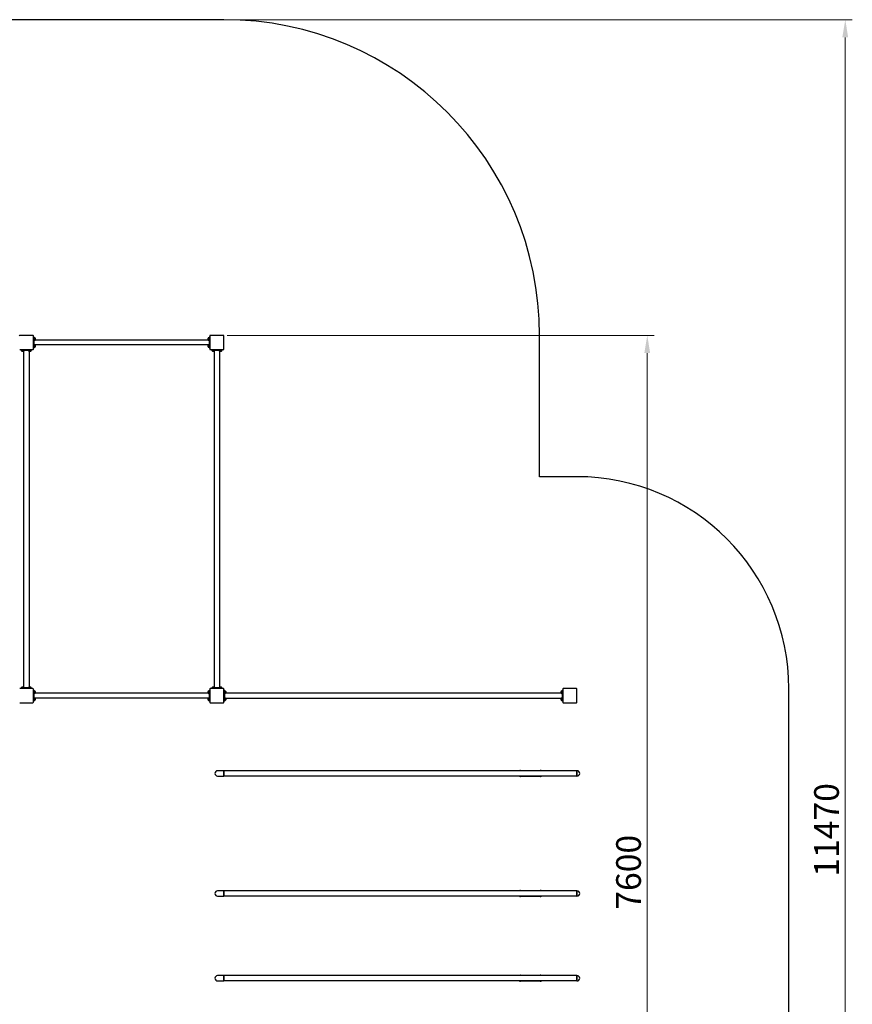
# Model space of a CAD drawing. Units: millimetres. Extents: x -16278 to -4693, y -6938 to 7001.
# Drawn here: x -10590 to -4693, y 32 to 7001 of the extents above; entities that cross this region are included whole.
import ezdxf

# ---------------------------------------------------------------- set-up
doc = ezdxf.new("R2010")
doc.units = ezdxf.units.MM
doc.header["$LTSCALE"] = 50
doc.layers.add('Dimension (ISO)', color=7, linetype='Continuous', lineweight=18, true_color=0x42a0ff)
doc.layers.add('Visible (ISO)', color=7, linetype='Continuous', lineweight=30)
doc.styles.add('Label Text (ISO)', font='tahoma.ttf')
doc.dimstyles.new('Default (ISO)', dxfattribs={"dimscale": 50, "dimtxt": 3.5, "dimasz": 2.5, "dimexe": 1, "dimexo": 0.5, "dimgap": 0.762, "dimtad": 1, "dimtoh": 1, "dimrnd": 1e-08, "dimtxsty": 'Label Text (ISO)', "dimcen": 0.09, "dimdle": 10, "dimclrd": 256, "dimclre": 256, "dimclrt": 256, "dimadec": 0, "dimazin": 0, "dimtfac": 0.714286, "dimtdec": 3, "dimtmove": 0, "dimatfit": 3, "dimfxl": 1, "dimtolj": 1, "dimtzin": 0, "dimlwd": -1, "dimlwe": -1, "dimarcsym": 0})

# ---------------------------------------------------------------- blocks, each defined once
blk = doc.blocks.new('*D6')
at = {"layer": 'Defpoints', "color": 0, "transparency": 16777216}
for p in [(-9143, 7001.2), (-9143, -4468.8), (-4743, -4468.8)]:
    blk.add_point(p, dxfattribs=at)
at = {"layer": 'Dimension (ISO)', "transparency": 16777216}
for p, q in [((-9118, 7001.2), (-4693, 7001.2)), ((-4743, 6876.2), (-4743, -4343.8)), ((-9118, -4468.8), (-4693, -4468.8))]:
    blk.add_line(p, q, dxfattribs=at)
for points in [[(-4763.8, 6876.2), (-4722.2, 6876.2), (-4743, 7001.2)], [(-4763.8, -4343.8), (-4722.2, -4343.8), (-4743, -4468.8)]]:
    blk.add_solid(points, dxfattribs=at)
at = {"layer": 'Dimension (ISO)', "transparency": 16777216, "insert": (-4963.3, 1266.2), "char_height": 175, "attachment_point": 2, "rotation": 90, "style": 'Label Text (ISO)'}
blk.add_mtext('\\A1;11470', dxfattribs=at)
blk = doc.blocks.new('*D8')
at = {"layer": 'Defpoints', "color": 0, "transparency": 16777216}
for p in [(-9146, 4766.2), (-9146, -2833.8), (-6145.2, -2833.8)]:
    blk.add_point(p, dxfattribs=at)
at = {"layer": 'Dimension (ISO)', "transparency": 16777216}
for p, q in [((-9121, 4766.2), (-6095.2, 4766.2)), ((-6145.2, 4641.2), (-6145.2, -2708.8)), ((-9121, -2833.8), (-6095.2, -2833.8))]:
    blk.add_line(p, q, dxfattribs=at)
for points in [[(-6166, 4641.2), (-6124.4, 4641.2), (-6145.2, 4766.2)], [(-6166, -2708.8), (-6124.4, -2708.8), (-6145.2, -2833.8)]]:
    blk.add_solid(points, dxfattribs=at)
at = {"layer": 'Dimension (ISO)', "transparency": 16777216, "insert": (-6365.5, 966.2), "char_height": 175, "attachment_point": 2, "rotation": 90, "style": 'Label Text (ISO)'}
blk.add_mtext('\\A1;7600', dxfattribs=at)

msp = doc.modelspace()

# ---------------------------------------------------------------- linework, layer by layer
at = {"layer": 'Visible (ISO)'}
for p, q in [((-9142.992, 7001.213), (-11742.992, 7001.213)), ((-10495.992, 4766.213), (-10589.992, 4766.213)), ((-10492.992, 4669.213), (-10492.992, 4763.213)), ((-10487.992, 4753.713), (-10492.992, 4753.713)), ((-10487.992, 4753.713), (-10487.992, 4743.713)), ((-10487.992, 4750.263), (-10485.792, 4750.263)), ((-10487.992, 4688.713), (-10487.992, 4743.713)), ((-10485.792, 4750.263), (-10485.792, 4732.326)), ((-10484.342, 4749.963), (-10485.792, 4749.963)), ((-10480.292, 4745.913), (-10480.292, 4736.513)), ((-9255.692, 4736.513), (-9255.692, 4745.913)), ((-9251.642, 4749.963), (-9250.192, 4749.963)), ((-9250.192, 4732.163), (-9250.192, 4750.263)), ((-9247.992, 4750.263), (-9250.192, 4750.263)), ((-9247.992, 4743.713), (-9247.992, 4753.713)), ((-9242.992, 4753.713), (-9247.992, 4753.713)), ((-9247.992, 4743.713), (-9247.992, 4688.713)), ((-9242.992, 4763.213), (-9242.992, 4669.213)), ((-9145.992, 4766.213), (-9239.992, 4766.213)), ((-9142.992, 4669.213), (-9142.992, 4763.213)), ((-6907.992, 3766.213), (-6907.992, 4766.213)), ((-10492.992, 4678.713), (-10487.992, 4678.713)), ((-10487.992, 4700.263), (-10485.792, 4700.263)), ((-10487.992, 4688.713), (-10487.992, 4678.713)), ((-10487.23, 4732.163), (-10485.792, 4732.163)), ((-10487.23, 4682.163), (-10485.792, 4682.163)), ((-10484.342, 4732.463), (-10485.792, 4732.463)), ((-10485.792, 4732.326), (-10485.792, 4732.201)), ((-10485.792, 4732.201), (-10485.792, 4732.163)), ((-10485.792, 4700.263), (-10485.792, 4682.326)), ((-10484.342, 4699.963), (-10485.792, 4699.963)), ((-10484.342, 4682.463), (-10485.792, 4682.463)), ((-10485.792, 4682.326), (-10485.792, 4682.201)), ((-10485.792, 4682.201), (-10485.792, 4682.163)), ((-9253.763, 4733.063), (-10482.22, 4733.063)), ((-9253.763, 4699.363), (-10482.22, 4699.363)), ((-10480.292, 4695.913), (-10480.292, 4686.513)), ((-9255.692, 4686.513), (-9255.692, 4695.913)), ((-9251.642, 4732.463), (-9250.192, 4732.463)), ((-9251.642, 4699.963), (-9250.192, 4699.963)), ((-9251.642, 4682.463), (-9250.192, 4682.463)), ((-9248.754, 4732.163), (-9250.192, 4732.163)), ((-9250.192, 4682.163), (-9250.192, 4700.263)), ((-9247.992, 4700.263), (-9250.192, 4700.263)), ((-9248.754, 4682.163), (-9250.192, 4682.163)), ((-9247.992, 4678.713), (-9247.992, 4688.713)), ((-9247.992, 4678.713), (-9242.992, 4678.713)), ((-10589.992, 4666.213), (-10495.992, 4666.213)), ((-10580.492, 4666.213), (-10580.492, 4661.213)), ((-10570.492, 4661.213), (-10580.492, 4661.213)), ((-10577.042, 4661.213), (-10577.042, 4659.013)), ((-10567.162, 4659.013), (-10577.042, 4659.013)), ((-10576.742, 4657.563), (-10576.742, 4659.013)), ((-10563.292, 4653.513), (-10572.692, 4653.513)), ((-10570.492, 4661.213), (-10515.492, 4661.213)), ((-10568.432, 4661.213), (-10567.162, 4659.013)), ((-10566.282, 4659.013), (-10567.552, 4661.213)), ((-10566.282, 4659.013), (-10567.162, 4659.013)), ((-10558.942, 4659.013), (-10566.282, 4659.013)), ((-10561.992, 4653.727), (-10561.992, 2278.699)), ((-10559.242, 4657.563), (-10559.242, 4659.013)), ((-10558.942, 4661.213), (-10558.942, 4659.013)), ((-10527.042, 4661.213), (-10527.042, 4659.013)), ((-10517.162, 4659.013), (-10527.042, 4659.013)), ((-10526.742, 4657.563), (-10526.742, 4659.013)), ((-10523.992, 4653.727), (-10523.992, 2278.699)), ((-10513.292, 4653.513), (-10522.692, 4653.513)), ((-10518.432, 4661.213), (-10517.162, 4659.013)), ((-10516.282, 4659.013), (-10517.552, 4661.213)), ((-10516.282, 4659.013), (-10517.162, 4659.013)), ((-10508.942, 4659.013), (-10516.282, 4659.013)), ((-10505.492, 4661.213), (-10515.492, 4661.213)), ((-10509.242, 4657.563), (-10509.242, 4659.013)), ((-10508.942, 4661.213), (-10508.942, 4659.013)), ((-10505.492, 4661.213), (-10505.492, 4666.213)), ((-9239.992, 4666.213), (-9145.992, 4666.213)), ((-9230.492, 4666.213), (-9230.492, 4661.213)), ((-9220.492, 4661.213), (-9230.492, 4661.213)), ((-9227.042, 4661.213), (-9227.042, 4659.013)), ((-9217.162, 4659.013), (-9227.042, 4659.013)), ((-9226.742, 4657.563), (-9226.742, 4659.013)), ((-9213.292, 4653.513), (-9222.692, 4653.513)), ((-9220.492, 4661.213), (-9165.492, 4661.213)), ((-9218.432, 4661.213), (-9217.162, 4659.013)), ((-9216.282, 4659.013), (-9217.552, 4661.213)), ((-9216.282, 4659.013), (-9217.162, 4659.013)), ((-9208.942, 4659.013), (-9216.282, 4659.013)), ((-9211.992, 4653.727), (-9211.992, 2278.699)), ((-9209.242, 4657.563), (-9209.242, 4659.013)), ((-9208.942, 4661.213), (-9208.942, 4659.013)), ((-9177.042, 4661.213), (-9177.042, 4659.013)), ((-9167.162, 4659.013), (-9177.042, 4659.013)), ((-9176.742, 4657.563), (-9176.742, 4659.013)), ((-9173.992, 4653.727), (-9173.992, 2278.699)), ((-9163.292, 4653.513), (-9172.692, 4653.513)), ((-9168.432, 4661.213), (-9167.162, 4659.013)), ((-9166.282, 4659.013), (-9167.552, 4661.213)), ((-9166.282, 4659.013), (-9167.162, 4659.013)), ((-9158.942, 4659.013), (-9166.282, 4659.013)), ((-9155.492, 4661.213), (-9165.492, 4661.213)), ((-9159.242, 4657.563), (-9159.242, 4659.013)), ((-9158.942, 4661.213), (-9158.942, 4659.013)), ((-9155.492, 4661.213), (-9155.492, 4666.213)), ((-6642.992, 3766.213), (-6907.992, 3766.213)), ((-10495.992, 2266.213), (-10589.992, 2266.213)), ((-10580.492, 2271.213), (-10570.492, 2271.213)), ((-10580.492, 2271.213), (-10580.492, 2266.213)), ((-10577.042, 2273.413), (-10569.702, 2273.413)), ((-10577.042, 2271.213), (-10577.042, 2273.413)), ((-10576.742, 2274.863), (-10576.742, 2273.413)), ((-10572.692, 2278.913), (-10563.292, 2278.913)), ((-10515.492, 2271.213), (-10570.492, 2271.213)), ((-10569.702, 2273.413), (-10568.432, 2271.213)), ((-10569.702, 2273.413), (-10568.822, 2273.413)), ((-10567.552, 2271.213), (-10568.822, 2273.413)), ((-10568.822, 2273.413), (-10558.942, 2273.413)), ((-10559.242, 2274.863), (-10559.242, 2273.413)), ((-10558.942, 2271.213), (-10558.942, 2273.413)), ((-10527.042, 2273.413), (-10519.702, 2273.413)), ((-10527.042, 2271.213), (-10527.042, 2273.413)), ((-10526.742, 2274.863), (-10526.742, 2273.413)), ((-10522.692, 2278.913), (-10513.292, 2278.913)), ((-10519.702, 2273.413), (-10518.432, 2271.213)), ((-10519.702, 2273.413), (-10518.822, 2273.413)), ((-10517.552, 2271.213), (-10518.822, 2273.413)), ((-10518.822, 2273.413), (-10508.942, 2273.413)), ((-10515.492, 2271.213), (-10505.492, 2271.213)), ((-10509.242, 2274.863), (-10509.242, 2273.413)), ((-10508.942, 2271.213), (-10508.942, 2273.413)), ((-10505.492, 2266.213), (-10505.492, 2271.213)), ((-10492.992, 2169.213), (-10492.992, 2263.213)), ((-10487.992, 2253.713), (-10492.992, 2253.713)), ((-10487.992, 2253.713), (-10487.992, 2243.713)), ((-10487.992, 2250.263), (-10485.792, 2250.263)), ((-10487.992, 2188.713), (-10487.992, 2243.713)), ((-10487.23, 2232.163), (-10485.792, 2232.163)), ((-10485.792, 2250.263), (-10485.792, 2232.326)), ((-10484.342, 2249.963), (-10485.792, 2249.963)), ((-10484.342, 2232.463), (-10485.792, 2232.463)), ((-10485.792, 2232.326), (-10485.792, 2232.201)), ((-10485.792, 2232.201), (-10485.792, 2232.163)), ((-9253.763, 2233.063), (-10482.22, 2233.063)), ((-10480.292, 2245.913), (-10480.292, 2236.513)), ((-9255.692, 2236.513), (-9255.692, 2245.913)), ((-9251.642, 2249.963), (-9250.192, 2249.963)), ((-9251.642, 2232.463), (-9250.192, 2232.463)), ((-9250.192, 2232.163), (-9250.192, 2250.263)), ((-9247.992, 2250.263), (-9250.192, 2250.263)), ((-9248.754, 2232.163), (-9250.192, 2232.163)), ((-9242.992, 2253.713), (-9247.992, 2253.713)), ((-9247.992, 2243.713), (-9247.992, 2253.713)), ((-9247.992, 2243.713), (-9247.992, 2188.713)), ((-9242.992, 2263.213), (-9242.992, 2169.213)), ((-9145.992, 2266.213), (-9239.992, 2266.213)), ((-9230.492, 2271.213), (-9220.492, 2271.213)), ((-9230.492, 2271.213), (-9230.492, 2266.213)), ((-9227.042, 2273.413), (-9219.702, 2273.413)), ((-9227.042, 2271.213), (-9227.042, 2273.413)), ((-9226.742, 2274.863), (-9226.742, 2273.413)), ((-9222.692, 2278.913), (-9213.292, 2278.913)), ((-9165.492, 2271.213), (-9220.492, 2271.213)), ((-9219.702, 2273.413), (-9218.432, 2271.213)), ((-9219.702, 2273.413), (-9218.822, 2273.413)), ((-9217.552, 2271.213), (-9218.822, 2273.413)), ((-9218.822, 2273.413), (-9208.942, 2273.413)), ((-9209.242, 2274.863), (-9209.242, 2273.413)), ((-9208.942, 2271.213), (-9208.942, 2273.413)), ((-9177.042, 2273.413), (-9169.702, 2273.413)), ((-9177.042, 2271.213), (-9177.042, 2273.413)), ((-9176.742, 2274.863), (-9176.742, 2273.413)), ((-9172.692, 2278.913), (-9163.292, 2278.913)), ((-9169.702, 2273.413), (-9168.432, 2271.213)), ((-9169.702, 2273.413), (-9168.822, 2273.413)), ((-9167.552, 2271.213), (-9168.822, 2273.413)), ((-9168.822, 2273.413), (-9158.942, 2273.413)), ((-9165.492, 2271.213), (-9155.492, 2271.213)), ((-9159.242, 2274.863), (-9159.242, 2273.413)), ((-9158.942, 2271.213), (-9158.942, 2273.413)), ((-9155.492, 2266.213), (-9155.492, 2271.213)), ((-9142.992, 2169.213), (-9142.992, 2263.213)), ((-9137.992, 2253.713), (-9142.992, 2253.713)), ((-9137.992, 2253.713), (-9137.992, 2243.713)), ((-9137.992, 2250.263), (-9135.792, 2250.263)), ((-9137.992, 2188.713), (-9137.992, 2243.713)), ((-9137.23, 2232.163), (-9135.792, 2232.163)), ((-9135.792, 2250.263), (-9135.792, 2232.326)), ((-9134.342, 2249.963), (-9135.792, 2249.963)), ((-9134.342, 2232.463), (-9135.792, 2232.463)), ((-9135.792, 2232.326), (-9135.792, 2232.201)), ((-9135.792, 2232.201), (-9135.792, 2232.163)), ((-6755.477, 2235.213), (-9130.506, 2235.213)), ((-9130.292, 2245.913), (-9130.292, 2236.513)), ((-6755.692, 2236.513), (-6755.692, 2245.913)), ((-6751.642, 2249.963), (-6750.192, 2249.963)), ((-6751.642, 2232.463), (-6750.192, 2232.463)), ((-6750.192, 2232.163), (-6750.192, 2250.263)), ((-6747.992, 2250.263), (-6750.192, 2250.263)), ((-6748.754, 2232.163), (-6750.192, 2232.163)), ((-6747.992, 2243.713), (-6747.992, 2253.713)), ((-6742.992, 2253.713), (-6747.992, 2253.713)), ((-6747.992, 2243.713), (-6747.992, 2188.713)), ((-6742.992, 2263.213), (-6742.992, 2169.213)), ((-6645.992, 2266.213), (-6739.992, 2266.213)), ((-6642.992, 2169.213), (-6642.992, 2263.213)), ((-5142.992, -333.787), (-5142.992, 2266.213)), ((-10589.992, 2166.213), (-10495.992, 2166.213)), ((-10492.992, 2178.713), (-10487.992, 2178.713)), ((-10487.992, 2200.263), (-10485.792, 2200.263)), ((-10487.992, 2188.713), (-10487.992, 2178.713)), ((-10487.23, 2182.163), (-10485.792, 2182.163)), ((-10485.792, 2200.263), (-10485.792, 2182.326)), ((-10484.342, 2199.963), (-10485.792, 2199.963)), ((-10484.342, 2182.463), (-10485.792, 2182.463)), ((-10485.792, 2182.326), (-10485.792, 2182.201)), ((-10485.792, 2182.201), (-10485.792, 2182.163)), ((-9253.763, 2199.363), (-10482.22, 2199.363)), ((-10480.292, 2195.913), (-10480.292, 2186.513)), ((-9255.692, 2186.513), (-9255.692, 2195.913)), ((-9251.642, 2199.963), (-9250.192, 2199.963)), ((-9251.642, 2182.463), (-9250.192, 2182.463)), ((-9250.192, 2182.163), (-9250.192, 2200.263)), ((-9247.992, 2200.263), (-9250.192, 2200.263)), ((-9248.754, 2182.163), (-9250.192, 2182.163)), ((-9247.992, 2178.713), (-9247.992, 2188.713)), ((-9247.992, 2178.713), (-9242.992, 2178.713)), ((-9239.992, 2166.213), (-9145.992, 2166.213)), ((-9142.992, 2178.713), (-9137.992, 2178.713)), ((-9137.992, 2200.263), (-9135.792, 2200.263)), ((-9137.992, 2188.713), (-9137.992, 2178.713)), ((-9137.23, 2182.163), (-9135.792, 2182.163)), ((-9135.792, 2200.263), (-9135.792, 2182.326)), ((-9134.342, 2199.963), (-9135.792, 2199.963)), ((-9134.342, 2182.463), (-9135.792, 2182.463)), ((-9135.792, 2182.326), (-9135.792, 2182.201)), ((-9135.792, 2182.201), (-9135.792, 2182.163)), ((-6755.477, 2197.213), (-9130.506, 2197.213)), ((-9130.292, 2195.913), (-9130.292, 2186.513)), ((-6755.692, 2186.513), (-6755.692, 2195.913)), ((-6751.642, 2199.963), (-6750.192, 2199.963)), ((-6751.642, 2182.463), (-6750.192, 2182.463)), ((-6750.192, 2182.163), (-6750.192, 2200.263)), ((-6747.992, 2200.263), (-6750.192, 2200.263)), ((-6748.754, 2182.163), (-6750.192, 2182.163)), ((-6747.992, 2178.713), (-6747.992, 2188.713)), ((-6747.992, 2178.713), (-6742.992, 2178.713)), ((-6739.992, 2166.213), (-6645.992, 2166.213)), ((-9142.992, 1685.213), (-9187.992, 1685.213)), ((-9142.992, 1685.213), (-9142.992, 1647.213)), ((-9142.992, 1647.213), (-9142.992, 1685.213)), ((-6642.992, 1685.213), (-9142.992, 1685.213)), ((-7042.992, 1687.128), (-6902.992, 1687.128)), ((-6642.992, 1685.213), (-6642.992, 1647.213)), ((-6642.992, 1647.213), (-6642.992, 1685.213)), ((-9187.992, 1647.213), (-9142.992, 1647.213)), ((-6642.992, 1647.213), (-9142.992, 1647.213)), ((-6902.992, 1645.299), (-7042.992, 1645.299)), ((-7042.992, 837.128), (-6902.992, 837.128)), ((-9142.992, 835.213), (-9187.992, 835.213)), ((-9187.992, 797.213), (-9142.992, 797.213)), ((-9142.992, 835.213), (-9142.992, 797.213)), ((-9142.992, 797.213), (-9142.992, 835.213)), ((-6642.992, 835.213), (-9142.992, 835.213)), ((-6642.992, 797.213), (-9142.992, 797.213)), ((-6902.992, 795.299), (-7042.992, 795.299)), ((-6642.992, 835.213), (-6642.992, 797.213)), ((-6642.992, 797.213), (-6642.992, 835.213)), ((-9142.992, 235.213), (-9187.992, 235.213)), ((-9142.992, 235.213), (-9142.992, 197.213)), ((-9142.992, 197.213), (-9142.992, 235.213)), ((-6642.992, 235.213), (-9142.992, 235.213)), ((-7042.992, 237.128), (-6902.992, 237.128)), ((-6642.992, 235.213), (-6642.992, 197.213)), ((-6642.992, 197.213), (-6642.992, 235.213)), ((-9187.992, 197.213), (-9142.992, 197.213)), ((-6642.992, 197.213), (-9142.992, 197.213)), ((-6902.992, 195.299), (-7042.992, 195.299))]:
    msp.add_line(p, q, dxfattribs=at)
for centre, radius, start, end in [((-9142.992, 4766.213), 2235, 0, 90), ((-10589.992, 4763.213), 3, 90, 180), ((-10495.992, 4763.213), 3, 0, 90), ((-10484.342, 4745.913), 4.05, 0, 90), ((-9251.642, 4745.913), 4.05, 90, 180), ((-9239.992, 4763.213), 3, 90, 180), ((-9145.992, 4763.213), 3, 0, 90), ((-10484.342, 4736.513), 4.05, 270, 0), ((-10484.342, 4695.913), 4.05, 0, 90), ((-10484.342, 4686.513), 4.05, 270, 0), ((-9251.642, 4736.513), 4.05, 180, 270), ((-9251.642, 4695.913), 4.05, 90, 180), ((-9251.642, 4686.513), 4.05, 180, 270), ((-10572.692, 4657.563), 4.05, 180, 270), ((-10563.292, 4657.563), 4.05, 270, 0), ((-10522.692, 4657.563), 4.05, 180, 270), ((-10513.292, 4657.563), 4.05, 270, 0), ((-10495.992, 4669.213), 3, 270, 0), ((-9239.992, 4669.213), 3, 180, 270), ((-9222.692, 4657.563), 4.05, 180, 270), ((-9213.292, 4657.563), 4.05, 270, 0), ((-9172.692, 4657.563), 4.05, 180, 270), ((-9163.292, 4657.563), 4.05, 270, 0), ((-9145.992, 4669.213), 3, 270, 0), ((-6642.992, 2266.213), 1500, 0, 90), ((-10572.692, 2274.863), 4.05, 90, 180), ((-10563.292, 2274.863), 4.05, 0, 90), ((-10522.692, 2274.863), 4.05, 90, 180), ((-10513.292, 2274.863), 4.05, 0, 90), ((-10495.992, 2263.213), 3, 0, 90), ((-10484.342, 2245.913), 4.05, 0, 90), ((-10484.342, 2236.513), 4.05, 270, 0), ((-9251.642, 2245.913), 4.05, 90, 180), ((-9251.642, 2236.513), 4.05, 180, 270), ((-9239.992, 2263.213), 3, 90, 180), ((-9222.692, 2274.863), 4.05, 90, 180), ((-9213.292, 2274.863), 4.05, 0, 90), ((-9172.692, 2274.863), 4.05, 90, 180), ((-9163.292, 2274.863), 4.05, 0, 90), ((-9145.992, 2263.213), 3, 0, 90), ((-9134.342, 2245.913), 4.05, 0, 90), ((-9134.342, 2236.513), 4.05, 270, 0), ((-6751.642, 2245.913), 4.05, 90, 180), ((-6751.642, 2236.513), 4.05, 180, 270), ((-6739.992, 2263.213), 3, 90, 180), ((-6645.992, 2263.213), 3, 0, 90), ((-10495.992, 2169.213), 3, 270, 0), ((-10484.342, 2195.913), 4.05, 0, 90), ((-10484.342, 2186.513), 4.05, 270, 0), ((-9251.642, 2195.913), 4.05, 90, 180), ((-9251.642, 2186.513), 4.05, 180, 270), ((-9239.992, 2169.213), 3, 180, 270), ((-9145.992, 2169.213), 3, 270, 0), ((-9134.342, 2195.913), 4.05, 0, 90), ((-9134.342, 2186.513), 4.05, 270, 0), ((-6751.642, 2195.913), 4.05, 90, 180), ((-6751.642, 2186.513), 4.05, 180, 270), ((-6739.992, 2169.213), 3, 180, 270), ((-6645.992, 2169.213), 3, 270, 0), ((-9187.992, 1666.213), 19, 90, 270), ((-6642.992, 1666.213), 19, 270, 90), ((-9187.992, 816.213), 19, 90, 270), ((-6642.992, 816.213), 19, 270, 90), ((-9187.992, 216.213), 19, 90, 270), ((-6642.992, 216.213), 19, 270, 90)]:
    msp.add_arc(centre, radius, start, end, dxfattribs=at)
for centre, major_axis, start_param, end_param in [((-10488.754, 4741.213), (-15.675, 0), 1.61943429, 1.76090858), ((-10487.23, 4741.213), (-15.675, 0), 1.52215837, 1.66265702), ((-10488.754, 4691.213), (-15.675, 0), 1.61943429, 1.76090858), ((-10487.23, 4691.213), (-15.675, 0), 1.52215837, 1.66265702), ((-9248.754, 4741.213), (15.675, 0), 4.71238898, 4.76102694), ((-9248.754, 4691.213), (15.675, 0), 4.71238898, 4.76102694), ((-10488.754, 2241.213), (-15.675, 0), 1.61943429, 1.76090858), ((-10487.23, 2241.213), (-15.675, 0), 1.52215837, 1.66265702), ((-9248.754, 2241.213), (15.675, 0), 4.71238898, 4.76102694), ((-9138.754, 2241.213), (-15.675, 0), 1.61943429, 1.76090858), ((-9137.23, 2241.213), (-15.675, 0), 1.52215837, 1.66265702), ((-6748.754, 2241.213), (15.675, 0), 4.71238898, 4.76102694), ((-10488.754, 2191.213), (-15.675, 0), 1.61943429, 1.76090858), ((-10487.23, 2191.213), (-15.675, 0), 1.52215837, 1.66265702), ((-9248.754, 2191.213), (15.675, 0), 4.71238898, 4.76102694), ((-9138.754, 2191.213), (-15.675, 0), 1.61943429, 1.76090858), ((-9137.23, 2191.213), (-15.675, 0), 1.52215837, 1.66265702), ((-6748.754, 2191.213), (15.675, 0), 4.71238898, 4.76102694)]:
    msp.add_ellipse(centre, major_axis=major_axis, ratio=0.57735027, start_param=start_param, end_param=end_param, dxfattribs=at)
for points, knots in [([(-7042.992, 1687.128), (-7044.249, 1687.128), (-7045.589, 1687.005), (-7048.054, 1686.467), (-7049.177, 1686.045), (-7050.217, 1685.415), (-7050.367, 1685.317), (-7050.512, 1685.212)], [6.559992712, 6.559992712, 6.559992712, 6.559992712, 6.93711566, 6.93711566, 7.314238607, 7.314238607, 7.379819793, 7.379819793, 7.379819793, 7.379819793]), ([(-6895.471, 1685.213), (-6896.061, 1685.632), (-6896.743, 1685.975), (-6898.212, 1686.525), (-6899.128, 1686.759), (-6901.051, 1687.059), (-6902.06, 1687.128), (-6902.992, 1687.128)], [2.448303663, 2.448303663, 2.448303663, 2.448303663, 2.699079491, 2.699079491, 2.978709475, 2.978709475, 3.25833946, 3.25833946, 3.25833946, 3.25833946]), ([(-7050.513, 1647.213), (-7049.923, 1646.794), (-7049.24, 1646.452), (-7047.771, 1645.902), (-7046.856, 1645.668), (-7044.932, 1645.367), (-7043.924, 1645.299), (-7042.992, 1645.299)], [5.706643123, 5.706643123, 5.706643123, 5.706643123, 5.95741895, 5.95741895, 6.237048935, 6.237048935, 6.516678919, 6.516678919, 6.516678919, 6.516678919]), ([(-6902.992, 1645.299), (-6901.735, 1645.299), (-6900.394, 1645.421), (-6897.93, 1645.96), (-6896.806, 1646.381), (-6895.767, 1647.011), (-6895.617, 1647.11), (-6895.471, 1647.214)], [3.278701668, 3.278701668, 3.278701668, 3.278701668, 3.655824615, 3.655824615, 4.032947563, 4.032947563, 4.098528748, 4.098528748, 4.098528748, 4.098528748]), ([(-7042.992, 837.128), (-7044.249, 837.128), (-7045.589, 837.005), (-7048.054, 836.467), (-7049.177, 836.045), (-7050.217, 835.415), (-7050.367, 835.317), (-7050.512, 835.212)], [6.559992712, 6.559992712, 6.559992712, 6.559992712, 6.93711566, 6.93711566, 7.314238607, 7.314238607, 7.379819793, 7.379819793, 7.379819793, 7.379819793]), ([(-6895.471, 835.213), (-6896.061, 835.632), (-6896.743, 835.975), (-6898.212, 836.525), (-6899.128, 836.759), (-6901.051, 837.059), (-6902.06, 837.128), (-6902.992, 837.128)], [2.448303663, 2.448303663, 2.448303663, 2.448303663, 2.699079491, 2.699079491, 2.978709475, 2.978709475, 3.25833946, 3.25833946, 3.25833946, 3.25833946]), ([(-7050.513, 797.213), (-7049.923, 796.794), (-7049.24, 796.452), (-7047.771, 795.902), (-7046.856, 795.668), (-7044.932, 795.367), (-7043.924, 795.299), (-7042.992, 795.299)], [5.706643123, 5.706643123, 5.706643123, 5.706643123, 5.95741895, 5.95741895, 6.237048935, 6.237048935, 6.516678919, 6.516678919, 6.516678919, 6.516678919]), ([(-6902.992, 795.299), (-6901.735, 795.299), (-6900.394, 795.421), (-6897.93, 795.96), (-6896.806, 796.381), (-6895.767, 797.011), (-6895.617, 797.11), (-6895.471, 797.214)], [3.278701668, 3.278701668, 3.278701668, 3.278701668, 3.655824615, 3.655824615, 4.032947563, 4.032947563, 4.098528748, 4.098528748, 4.098528748, 4.098528748]), ([(-7042.992, 237.128), (-7044.249, 237.128), (-7045.589, 237.005), (-7048.054, 236.467), (-7049.177, 236.045), (-7050.217, 235.415), (-7050.367, 235.317), (-7050.512, 235.212)], [6.559992712, 6.559992712, 6.559992712, 6.559992712, 6.93711566, 6.93711566, 7.314238607, 7.314238607, 7.379819793, 7.379819793, 7.379819793, 7.379819793]), ([(-6895.471, 235.213), (-6896.061, 235.632), (-6896.743, 235.975), (-6898.212, 236.525), (-6899.128, 236.759), (-6901.051, 237.059), (-6902.06, 237.128), (-6902.992, 237.128)], [2.448303663, 2.448303663, 2.448303663, 2.448303663, 2.699079491, 2.699079491, 2.978709475, 2.978709475, 3.25833946, 3.25833946, 3.25833946, 3.25833946]), ([(-7050.513, 197.213), (-7049.923, 196.794), (-7049.24, 196.452), (-7047.771, 195.902), (-7046.856, 195.668), (-7044.932, 195.367), (-7043.924, 195.299), (-7042.992, 195.299)], [5.706643123, 5.706643123, 5.706643123, 5.706643123, 5.95741895, 5.95741895, 6.237048935, 6.237048935, 6.516678919, 6.516678919, 6.516678919, 6.516678919]), ([(-6902.992, 195.299), (-6901.735, 195.299), (-6900.394, 195.421), (-6897.93, 195.96), (-6896.806, 196.381), (-6895.767, 197.011), (-6895.617, 197.11), (-6895.471, 197.214)], [3.278701668, 3.278701668, 3.278701668, 3.278701668, 3.655824615, 3.655824615, 4.032947563, 4.032947563, 4.098528748, 4.098528748, 4.098528748, 4.098528748])]:
    msp.add_open_spline(points, degree=3, knots=knots, dxfattribs=at)

# ---------------------------------------------------------------- dimensions: what is measured, and where the dimension line sits
at = {"layer": 'Dimension (ISO)'}
for base, p1, p2, picture, middle in [((-4742.992, -4468.787), (-9142.992, 7001.213), (-9142.992, -4468.787), '*D6', (-4742.992, 1266.213)), ((-6145.199, -2833.787), (-9145.992, 4766.213), (-9145.992, -2833.787), '*D8', (-6145.199, 966.213))]:
    dim = msp.add_linear_dim(base=base, p1=p1, p2=p2, angle=90, dimstyle='Default (ISO)', override={"dimtoh": 0, "dimdec": 2, "dimtp": 0, "dimtm": 0, "dimtdec": 3, "dimtofl": 0, "dimatfit": 1}, dxfattribs=at)
    dim.commit()
    dim.dimension.update_dxf_attribs({"geometry": picture, "text_midpoint": middle, "dimtype": 160})

doc.saveas('drawing.dxf')
